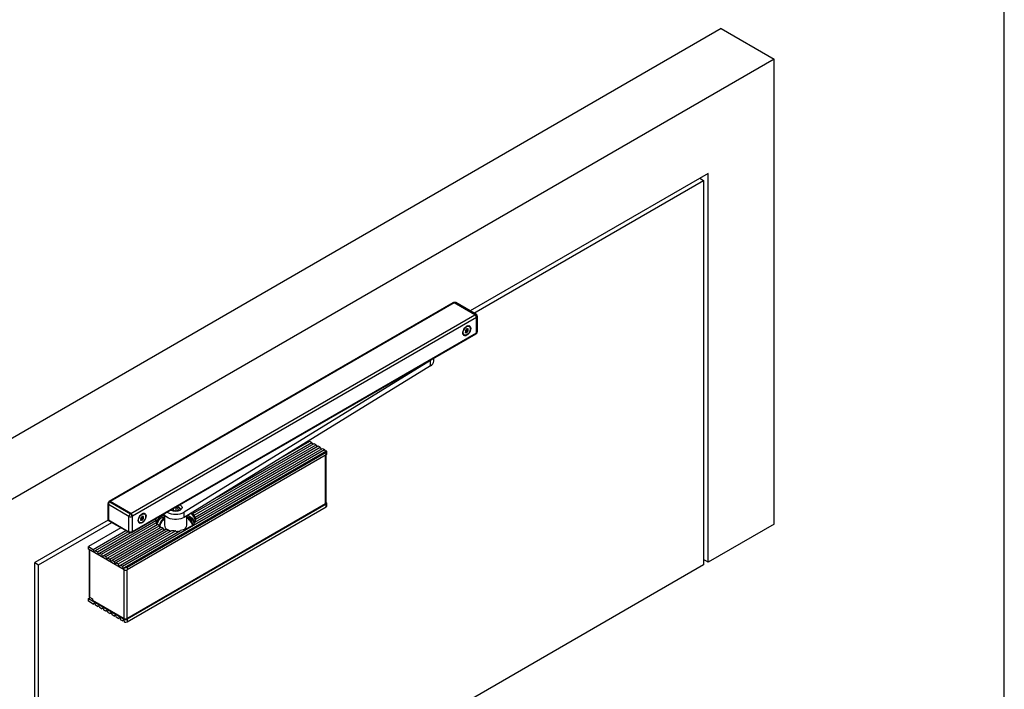
# Model space of a CAD drawing. Units: millimetres. Extents: x 10 to 584, y 10 to 410.
# Drawn here: x 400 to 584, y 135 to 260 of the extents above; entities that cross this region are included whole.
import ezdxf

# ---------------------------------------------------------------- set-up
doc = ezdxf.new("R2010")
doc.units = ezdxf.units.MM
doc.layers.add('FORMAT', color=7, linetype='Continuous')

msp = doc.modelspace()

# ---------------------------------------------------------------- linework, layer by layer
at = {"color": 7, "linetype": 'Continuous'}
for p, q in [((531.1306163567011, 258.1386911745168), (380.7997146764411, 171.3545088877626)), ((531.1306163567011, 258.1386911745168), (541.0301112933128, 252.4238343917579)), ((541.0301112933128, 252.4238343917579), (390.6992096130527, 165.6396521050036)), ((541.0301112933128, 165.7072001694912), (541.0301112933128, 252.4238343917579)), ((528.7264533006668, 231.1132736920882), (484.2963687232985, 205.464331818652)), ((485.0035904385642, 205.0560614127092), (527.8779251632443, 229.8068880131096)), ((527.1707034479787, 230.2151584190524), (527.8779251632443, 229.8068880131096)), ((527.8779251632443, 229.8068880131096), (527.8779251632446, 158.1146047295408)), ((528.7264533006669, 158.6044495966337), (528.7264533006668, 231.1132736920882)), ((481.1220309433937, 206.9924662909627), (416.9025930760313, 169.9193739330935)), ((481.3220146899209, 206.9726630707647), (417.1025768225585, 169.8995707128955)), ((481.1998126893242, 207.0210392478758), (481.1818165073241, 207.0106502731427)), ((485.1828177151995, 204.7438689254887), (481.3220146899209, 206.9726630707647)), ((485.2464573255062, 204.7806059635201), (481.3997964358514, 207.0012360276779)), ((485.4464410720335, 204.800409183718), (481.5997801823786, 207.0210392478758)), ((420.963379847837, 167.6707765676195), (485.1828177151995, 204.7438689254887)), ((485.465660427674, 204.2539709783699), (421.2462225603117, 167.1808786205007)), ((485.465660427674, 201.3960781367697), (485.465660427674, 204.2539709783699)), ((485.5293000379808, 201.4491459910388), (485.5293000379808, 204.2907080164013)), ((485.6464573255062, 201.6124276134034), (485.6464573255062, 204.4539896387658)), ((484.1204292785123, 202.5854476164508), (484.0426475325817, 202.630350062601)), ((421.1633635943642, 164.1398478563128), (485.3828014617267, 201.2129402141821)), ((421.2462225603117, 164.3229857789005), (485.465660427674, 201.3960781367697)), ((483.1127231112302, 201.0194991785729), (483.1905048571608, 200.9745967324227)), ((483.3922221264432, 201.7295396442056), (483.3870274986743, 201.7325384389854)), ((483.5677796032174, 201.4797528442912), (483.4126053633216, 201.5693330262152)), ((483.4966345526018, 201.6172510223158), (483.7101808005201, 201.4939733974305)), ((483.6426172103493, 202.1383304652402), (483.7431545324556, 202.0802915045823)), ((483.6527768061208, 201.8114905012768), (483.8663230540391, 201.6882128763916)), ((483.7051657613114, 201.9537823295531), (483.9187120092298, 201.8305047046679)), ((485.4284460393741, 201.2556197572183), (485.4464410720335, 201.2660080684511)), ((476.8848193902382, 196.2391275818494), (430.9118494494627, 167.9442195065428)), ((476.8848193902382, 195.2592786075865), (430.9118494494628, 166.9643705322799)), ((476.8848193902382, 195.2592786075865), (476.8848193902382, 196.2391275818494)), ((477.4802098066112, 196.1281355628954), (477.4802098066112, 196.6508711580542)), ((432.5230600363956, 167.6729551970334), (455.1449216503938, 180.7322779312942)), ((432.767372339067, 167.3731333068926), (455.5267593122345, 180.511847741102)), ((432.9417687211362, 167.0166216526727), (455.922739109699, 180.2832534697916)), ((437.0835933109757, 170.7628835596265), (454.7489418529294, 180.9608722026045)), ((448.63029273796, 177.8695116343539), (454.3671041910886, 181.1813023927967)), ((454.3671041910886, 181.1813023927967), (454.7489418529294, 180.9608722026045)), ((455.1449216503938, 180.7322779312942), (455.5267593122345, 180.511847741102)), ((455.922739109699, 180.2832534697916), (456.3045767715398, 180.0628232795995)), ((419.3794606579781, 157.8483585569036), (457.082394230845, 179.6137988180971)), ((419.7884684166526, 157.6272851675133), (457.4653460670994, 179.3776836648667)), ((420.2562730666495, 157.6687487723026), (457.393521214567, 179.107625788767)), ((457.393521214567, 178.6177013016355), (420.2562730666495, 157.1788242851712)), ((432.8932997097946, 166.0905921650032), (456.7005565690042, 179.8342290082892)), ((433.0072361507469, 166.6135548149445), (456.3045767715398, 180.0628232795995)), ((456.7005565690042, 179.8342290082892), (457.082394230845, 179.6137988180971)), ((457.393521214567, 178.6177013016355), (457.393521214567, 179.107625788767)), ((457.4141099595975, 169.6683848093539), (457.4141099595975, 178.6305229284081)), ((457.5106785020924, 178.7809829240001), (457.5106785020924, 179.2709074111315)), ((416.6389372122517, 169.5198865338721), (416.6389372122517, 166.6783245085097)), ((420.6027553894319, 167.1359748473498), (416.756094499777, 169.3566049115076)), ((416.756094499777, 169.3566049115076), (416.7560944997771, 166.5150428861451)), ((416.9096641438431, 169.9071264844155), (416.8389534657244, 169.8663060788244)), ((417.1096478903703, 169.8873232642175), (417.0389372122517, 169.8465028586264)), ((417.0389372122517, 169.8465028586264), (420.8855981019065, 167.6258727944686)), ((420.963379847837, 167.6707765676195), (417.1025768225585, 169.8995707128955)), ((420.9563087800252, 167.6666932000597), (417.1096478903703, 169.8873232642175)), ((420.1997045241546, 148.0988824949979), (457.3086684008247, 169.5214313492258)), ((457.393521214567, 169.4071209435643), (420.2562730666495, 147.9682439270999)), ((457.393521214567, 168.9171964564328), (457.393521214567, 169.4071209435643)), ((457.5106785020924, 169.0804780787973), (457.5106785020924, 169.5704025659288)), ((420.2562730666495, 147.4783194399685), (457.393521214567, 168.9171964564328)), ((420.8855981019065, 167.6258727944686), (420.9563087800252, 167.6666932000597)), ((423.521378130825, 167.6023600248477), (423.4435963848945, 167.6472624709979)), ((426.8323661316844, 167.2699940602711), (427.205924218551, 167.457115549257)), ((427.2072398658358, 167.4546746193051), (427.2072398658358, 165.4979207655955)), ((428.8245856652962, 168.5625772174203), (428.7546286741652, 168.3899404556683)), ((428.7546286741652, 168.3899404556683), (429.1757294810067, 168.1619246388343)), ((428.8861390589944, 168.3187307896411), (428.8861390589944, 168.5981112352395)), ((429.4387502506649, 168.8109956353604), (429.1751530403697, 168.7649554553084)), ((429.1757294810067, 168.1619246388343), (429.7283406726773, 168.2584443202633)), ((429.8598510575064, 168.5829798185264), (429.4387502506649, 168.8109956353604)), ((429.4387502506649, 168.2078641371276), (429.4387502506649, 168.8109956353604)), ((429.7283406726773, 168.2584443202633), (429.8598510575064, 168.5829798185264)), ((430.9118494494628, 166.9643705322799), (430.9118494494627, 167.9442195065428)), ((431.4072398658358, 165.4979207655955), (431.4072398658358, 167.2692676557575)), ((416.7115785935499, 166.4484629528677), (403.0028676056987, 158.5345925510491)), ((403.7099743868845, 158.1262557950744), (417.3815346266653, 166.0186795265371)), ((415.1085356996114, 160.3139110546082), (425.628664794826, 166.3870523108292)), ((415.4903733614521, 160.0934808644161), (425.7549464054322, 166.0190927525103)), ((415.8863531589166, 159.8648865931057), (425.9745898357876, 165.688701663274)), ((416.7560944997771, 166.5150428861451), (420.6027553894319, 164.2944128219874)), ((416.8389534657244, 166.3319049635574), (420.6856143553793, 164.1112748993996)), ((420.6027553894319, 164.2944128219874), (420.6027553894319, 167.1359748473498)), ((421.2391514924998, 167.1767952529409), (421.1684408143811, 167.1359748473498)), ((421.1684408143811, 167.1359748473498), (421.1684408143811, 164.2944128219874)), ((421.2391514924998, 164.3352332275785), (421.2391514924998, 167.1767952529409)), ((421.2462225603117, 164.3229857789005), (421.2462225603117, 167.1808786205007)), ((422.5136719635429, 166.0364115869699), (422.5914537094735, 165.9915091408196)), ((422.7931709787559, 166.7464520526025), (422.7879763509871, 166.7494508473823)), ((422.9687284555301, 166.4966652526881), (422.8135542156344, 166.5862454346122)), ((422.8975834049145, 166.6341634307127), (423.1111296528328, 166.5108858058275)), ((423.043566062662, 167.1552428736371), (423.1441033847683, 167.0972039129792)), ((423.0537256584335, 166.8284029096738), (423.2672719063518, 166.7051252847885)), ((423.1061146136241, 166.97069473795), (423.3196608615425, 166.8474171130648)), ((426.8323661316844, 166.9674620018801), (427.2072398658358, 167.1551534000292)), ((431.6028033702585, 167.0639664353189), (431.4232188350582, 166.9424617256322)), ((431.4232188350582, 166.6974994820664), (431.4232188350582, 166.9424617256322)), ((431.71872688941, 166.8974366331917), (431.4232188350582, 166.6974994820664)), ((431.71872688941, 166.8974366331917), (431.71872688941, 167.0031402829327)), ((431.7670960275931, 166.7439456479153), (431.9752678643296, 166.846483076884)), ((431.7670960275931, 166.4989834043496), (431.7670960275931, 166.7439456479153)), ((432.325298651897, 166.5619194215425), (432.325298651897, 166.5502506735161)), ((541.0301112933128, 165.7072001694912), (528.7264533006669, 158.6044495966337)), ((419.1071510145498, 165.022502390038), (413.0296417629229, 161.5140309789876)), ((413.9347384428417, 160.9915297874211), (420.0122476944686, 164.5000011984714)), ((414.3307182403062, 160.7629355161107), (420.4082274919331, 164.2714069271611)), ((414.712555902147, 160.5425053259186), (420.8131588340894, 164.064308434842)), ((416.2681908207574, 159.6444564029136), (426.2546763200263, 165.409531768562)), ((416.6641706182218, 159.4158621316032), (426.6074683153078, 165.1560057097394)), ((417.0460082800626, 159.1954319414111), (427.0048401713948, 164.9445432190028)), ((417.441988077527, 158.9668376701007), (427.4773489864046, 164.7601282091394)), ((417.8238257393677, 158.7464074799086), (427.9967120074147, 164.6190897188959)), ((418.2198055368322, 158.5178132085983), (428.6142752202745, 164.5184128304952)), ((418.6016431986729, 158.2973830184061), (429.3124831143452, 164.480619287839)), ((418.9976229961374, 158.0687887470958), (430.2183791502265, 164.5463933951596)), ((421.0855818484337, 164.1112748993996), (421.1562925265524, 164.1520953049908)), ((421.1684408143811, 164.2944128219874), (421.2391514924998, 164.3352332275785)), ((413.0296417629229, 161.0241064918561), (413.0296417629229, 161.5140309789876)), ((413.0296417629229, 161.5140309789876), (413.9347384428417, 160.9915297874211)), ((419.6905876417002, 157.1788242851712), (413.0296417629229, 161.0241064918561)), ((413.1777393093935, 160.9386115980886), (413.1777393093936, 152.1466737234338)), ((414.3307182403062, 160.7629355161107), (414.712555902147, 160.5425053259186)), ((415.1085356996114, 160.3139110546082), (415.4903733614521, 160.0934808644161)), ((403.0028676056987, 86.02576845559452), (403.0028676056987, 158.5345925510491)), ((403.0028676056987, 158.5344598509853), (403.7099743868845, 158.1262557950744)), ((403.7099743868852, 86.43397251150562), (403.7099743868845, 158.1262557950744)), ((527.8779251632446, 158.1146047295408), (403.7099743868852, 86.43397251150562)), ((415.8863531589166, 159.8648865931057), (416.2681908207574, 159.6444564029136)), ((416.6641706182218, 159.4158621316032), (417.0460082800626, 159.1954319414111)), ((417.441988077527, 158.9668376701007), (417.8238257393677, 158.7464074799086)), ((418.2198055368322, 158.5178132085983), (418.6016431986729, 158.2973830184061)), ((528.7264533006669, 158.6044495966337), (527.8779251632446, 159.0942944637264)), ((418.9976229961374, 158.0687887470958), (419.3794606579781, 157.8483585569036)), ((419.6905876417002, 157.1788242851712), (419.6905876417002, 157.4811219784093)), ((420.2562730666495, 157.6687487723026), (420.2562730666495, 157.1788242851712)), ((413.0296417629229, 151.8135261337849), (413.3549568559005, 152.0013265395168)), ((413.0296417629229, 151.8135261337849), (419.6905876417002, 147.9682439270999)), ((413.0296417629229, 151.3236016466534), (413.0296417629229, 151.8135261337849)), ((413.9347384428417, 150.8011004550869), (413.0296417629229, 151.3236016466534)), ((413.23046008878, 152.0731969933698), (413.810287649353, 151.7384696675225)), ((413.810287649353, 151.7384696675225), (413.810287649353, 151.4935074239567)), ((413.810287649353, 151.4935074239567), (419.6905876417003, 148.0988824949979)), ((413.9347384428417, 150.8011004550869), (414.1327605205007, 150.9154161672411)), ((414.712555902147, 150.3520759935844), (414.3307182403062, 150.5725061837765)), ((414.712555902147, 150.3520759935844), (414.9105779798059, 150.4663917057385)), ((415.4903733614522, 149.9030515320819), (415.1085356996114, 150.1234817222741)), ((415.4903733614522, 149.9030515320819), (415.688395439111, 150.0173672442361)), ((416.2681908207574, 149.4540270705794), (415.8863531589166, 149.6744572607716)), ((416.2681908207574, 149.4540270705794), (416.4662128984163, 149.5683427827336)), ((417.0460082800626, 149.0050026090769), (416.6641706182218, 149.2254327992691)), ((417.0460082800626, 149.0050026090769), (417.2440303577215, 149.1193183212311)), ((417.8238257393677, 148.5559781475744), (417.441988077527, 148.7764083377666)), ((417.8238257393677, 148.5559781475744), (418.0218478170267, 148.6702938597286)), ((418.6016431986729, 148.106953686072), (418.2198055368323, 148.3273838762641)), ((418.6016431986729, 148.106953686072), (418.7996652763319, 148.2212693982261)), ((419.3794606579781, 147.6579292245695), (418.9976229961374, 147.8783594147616)), ((419.3794606579781, 147.6579292245695), (419.5774827356371, 147.7722449367236)), ((419.6905876417002, 147.6659462338617), (419.6905876417002, 147.9682439270999)), ((419.9373429929977, 148.0380612039784), (419.9734303541748, 148.0172284138093)), ((419.9734303541748, 148.0172284138093), (420.0165944663974, 148.0421465253984)), ((419.9734303541748, 148.0386548024957), (419.9734303541748, 148.0172284138093)), ((420.2562730666495, 147.9682439270999), (420.2562730666495, 147.4783194399685))]:
    msp.add_line(p, q, dxfattribs=at)
at = {"color": 1, "linetype": 'Continuous'}
for p, q in [((481.3997964358514, 207.0012360276779), (481.3361579748854, 206.9644983261462)), ((485.1828188645379, 204.743868261987), (485.2464573255062, 204.7806059635201)), ((485.5293000379808, 204.2907080164013), (485.4656604276717, 204.2539696513679)), ((483.374675760506, 201.4851365382106), (483.4446110816339, 201.4447637366827)), ((483.3878193271144, 201.7320121301602), (483.3898973489503, 201.7308125136889)), ((483.6685928494043, 202.1532502957141), (483.7101808005201, 202.1292420825641)), ((483.8313730915316, 202.089194533973), (483.9210367867227, 202.037432784519)), ((485.465660427674, 201.4124076260068), (485.5293000379808, 201.4491459910388)), ((457.3086684008247, 169.5214313492258), (457.3086684008247, 178.5687168149262)), ((422.7756246128187, 166.5020489466075), (422.8455599339466, 166.4616761450796)), ((422.7887681794272, 166.7489245385571), (422.7908462012629, 166.7477249220858)), ((423.069541701717, 167.170162704111), (423.1111296528328, 167.146154490961)), ((423.2323219438443, 167.1061069423699), (423.3219856390355, 167.0543451929159)), ((413.23046008878, 160.9081765399773), (413.23046008878, 152.0731969933698)), ((419.6905876417003, 148.0988824949979), (419.6905876417002, 157.1788242851712)), ((420.1997045241546, 157.1516884504718), (420.1997045241546, 148.0988824949979))]:
    msp.add_line(p, q, dxfattribs=at)
at = {"color": 7, "linetype": 'Continuous', "flags": 128}
for points in [[(483.6554670678365, 200.9308197300756), (483.4651338578686, 200.8498785783642), (483.2877715416195, 200.8323251755902), (483.1354670678365, 200.8793557571443), (483.0185997347128, 200.9877652666152), (482.9451338578686, 201.1501657750877), (482.9200760154025, 201.3554899562889), (482.9451338578686, 201.5897453065843), (483.0185997347128, 201.8369677109764), (483.1354670678365, 202.0803093711603), (483.2877715416195, 202.3031869551355), (483.4651338578686, 202.4904117238767), (483.6554670678365, 202.6292246187979), (483.8458002778044, 202.7101657705093), (484.0231625940535, 202.7277191732833), (484.1754670678365, 202.6806885917292), (484.2923344009601, 202.5722790822583), (484.3658002778044, 202.4098785737858), (484.3908581202705, 202.2045543925846), (484.3658002778044, 201.9702990422892), (484.2923344009601, 201.7230766378971), (484.1754670678365, 201.4797349777132), (484.0231625940535, 201.256857393738), (483.8458002778044, 201.0696326249968), (483.6554670678365, 200.9308197300756)], [(483.6554670678365, 202.5394051294905), (483.8407370191604, 202.6155988504114), (484.0109975008709, 202.6240991184107), (484.1524550213179, 202.5642172923281), (484.2536495334749, 202.4408046415819), (484.3063828597941, 202.2638593251723), (484.3063828597941, 202.0477164003003), (484.2536495334749, 201.8098864812878), (484.1524550213179, 201.569637133744), (484.0109975008709, 201.3464319309892), (483.8407370191604, 201.158353631098), (483.6554670678365, 201.020639219383), (483.4701971165126, 200.944445498462), (483.299936634802, 200.9359452304628), (483.158479114355, 200.9958270565454), (483.057284602198, 201.1192397072916), (483.0045512758789, 201.2961850237012), (483.0045512758789, 201.5123279485732), (483.057284602198, 201.7501578675857), (483.1584791143551, 201.9904072151294), (483.299936634802, 202.2136124178843), (483.4701971165126, 202.4016907177754), (483.6554670678365, 202.5394051294905)], [(483.4446110816339, 201.8718314724819), (483.426052834392, 201.8637259239621), (483.4077789909929, 201.8486192942434), (483.3918068109147, 201.8281792123685), (483.3798994717734, 201.8046620700549), (483.3733714311909, 201.7806639373893), (483.3729433231056, 201.7588339812445), (483.3786624066011, 201.7415820223119), (483.3898973489503, 201.7308125136889)], [(483.3898973489503, 201.5226115643545), (483.3786624066011, 201.4988704674032), (483.3729433231056, 201.4750153952179), (483.3733714311909, 201.4536797221473), (483.3798994717734, 201.4372187047063), (483.3918068109147, 201.4274494835324), (483.4077789909929, 201.4254504882464), (483.426052834392, 201.4314423890212), (483.4446110816339, 201.4447637366827)], [(483.3898973489503, 201.7308125136889), (483.4063083385767, 201.7182449351518), (483.4185363924674, 201.6998959811781), (483.4260798329274, 201.6765184502931), (483.428629176873, 201.6490714473481), (483.4260798329274, 201.6186810345358), (483.4185363924674, 201.5865940326821), (483.4063083385767, 201.5541268682007), (483.3898973489503, 201.5226115643545)], [(483.4446110816339, 201.4447637366827), (483.4693467618736, 201.4644344989761), (483.4945158009984, 201.4784889626785), (483.5190855943397, 201.4863505183787), (483.5420481223547, 201.4876966317486), (483.5624613064242, 201.4824720760894), (483.5794876593056, 201.4708911981043), (483.5924286445397, 201.4534291239439), (483.6007533351529, 201.4308022663094)], [(483.7101808005201, 202.1292420825641), (483.7028574956274, 202.1448776309957), (483.6903027357238, 202.1536260734623), (483.6739024475603, 202.154521664658), (483.6554670678365, 202.1474655397853), (483.6370316881127, 202.1332366282936), (483.6206313999492, 202.1134056674349), (483.6080766400456, 202.0901618077274), (483.6007533351529, 202.066070951443)], [(483.6007533351529, 201.4308022663094), (483.6080766400456, 201.4151667178778), (483.6206313999492, 201.4064182754112), (483.6370316881128, 201.4055226842155), (483.6554670678365, 201.4125788090882), (483.6739024475603, 201.4268077205799), (483.6903027357239, 201.4466386814385), (483.7028574956274, 201.4698825411461), (483.7101808005201, 201.4939733974305)], [(483.6527768061208, 201.8114905012768), (483.6713350533627, 201.8195960497966), (483.6896088967617, 201.8347026795153), (483.7055810768399, 201.8551427613902), (483.7174884159813, 201.8786599037039), (483.7240164565637, 201.9026580363694), (483.724444564649, 201.9244879925142), (483.7187254811536, 201.9417399514468), (483.7103603890803, 201.9507835347733)], [(483.7051657613114, 201.9537823295531), (483.6910795491779, 201.9650770386069), (483.6788514952872, 201.9834259925806), (483.6713080548273, 202.0068035234657), (483.6687587108816, 202.0342505264106), (483.6713080548273, 202.0646409392229), (483.6788514952872, 202.0967279410767), (483.684782524433, 202.1139889475435)], [(483.8663230540391, 202.1152806121908), (483.8415873737994, 202.0956098498974), (483.8164183346746, 202.081555386195), (483.7918485413333, 202.0736938304948), (483.7688860133183, 202.0723477171248), (483.7484728292488, 202.0775722727841), (483.7314464763674, 202.0891531507692), (483.7185054911333, 202.1066152249295), (483.7101808005201, 202.1292420825641)], [(483.9210367867227, 202.037432784519), (483.9322717290719, 202.0611738814703), (483.9379908125674, 202.0850289536556), (483.937562704482, 202.1063646267262), (483.9310346638996, 202.1228256441672), (483.9191273247583, 202.1325948653411), (483.90315514468, 202.1345938606271), (483.884881301281, 202.1286019598522), (483.8663230540391, 202.1152806121908)], [(483.8663230540391, 201.6882128763916), (483.884881301281, 201.6963184249113), (483.90315514468, 201.7114250546301), (483.9191273247583, 201.7318651365049), (483.9310346638996, 201.7553822788186), (483.937562704482, 201.7793804114842), (483.9379908125674, 201.8012103676289), (483.9322717290719, 201.8184623265616), (483.9210367867227, 201.8292318351846)], [(483.9210367867227, 201.8292318351846), (483.9046257970962, 201.8417994137216), (483.8923977432055, 201.8601483676954), (483.8848543027456, 201.8835258985804), (483.8823049588, 201.9109729015254), (483.8848543027456, 201.9413633143377), (483.8923977432055, 201.9734503161914), (483.9046257970962, 202.0059174806728), (483.9210367867227, 202.037432784519)], [(477.2030193613012, 196.4908525200692), (477.134053284393, 196.4241326323501), (476.8848193902382, 196.2391275818494)], [(454.0389932754536, 181.1983956440752), (454.0933468383359, 181.1281112524367), (454.1690821134297, 181.0669866806425)], [(457.393521214567, 179.107625788767), (457.4345632899373, 179.1354000869213), (457.4675098884148, 179.1665613808627), (457.491537512149, 179.2003307962985), (457.506045592419, 179.2358642691274), (457.5106715008058, 179.2722736427612), (457.505299613063, 179.3086488675341), (457.4900641991371, 179.3440807473285), (457.4653460670994, 179.3776836648667)], [(430.131053238321, 169.3167848935658), (430.1815226826621, 169.2875878429569), (430.3584703315817, 169.1471632442155), (430.4693653041833, 168.985746744253), (430.5072396614951, 168.8134807354103), (430.4697136183552, 168.641189324573), (430.3591450740651, 168.4796982147277), (430.1824814569051, 168.3391544862286)], [(457.393521214567, 169.4071209435643), (457.4432663470134, 169.4421130184397), (457.4802303150969, 169.4820351886796), (457.5029926142537, 169.5253532676701), (457.5106785020924, 169.5704025659288), (457.5029926142537, 169.6154518641875), (457.4802303150969, 169.658769943178), (457.4432663470134, 169.6986921134179), (457.4141099595976, 169.7208625615207)], [(423.0564159201492, 165.9477321384725), (422.8660827101813, 165.8667909867611), (422.6887203939322, 165.8492375839871), (422.5364159201492, 165.8962681655412), (422.4195485870256, 166.0046776750121), (422.3460827101813, 166.1670781834846), (422.3210248677152, 166.3724023646859), (422.3460827101813, 166.6066577149812), (422.4195485870256, 166.8538801193733), (422.5364159201492, 167.0972217795571), (422.6887203939322, 167.3200993635324), (422.8660827101813, 167.5073241322737), (423.0564159201492, 167.6461370271949), (423.2467491301171, 167.7270781789062), (423.4241114463662, 167.7446315816802), (423.5764159201492, 167.6976010001261), (423.6932832532728, 167.5891914906552), (423.7667491301171, 167.4267909821827), (423.7918069725832, 167.2214668009815), (423.7667491301171, 166.9872114506861), (423.6932832532728, 166.739989046294), (423.5764159201491, 166.4966473861102), (423.4241114463662, 166.2737698021349), (423.2467491301171, 166.0865450333937), (423.0564159201492, 165.9477321384725)], [(423.0564159201492, 167.5563175378874), (423.2416858714731, 167.6325112588083), (423.4119463531837, 167.6410115268076), (423.5534038736306, 167.5811297007251), (423.6545983857877, 167.4577170499788), (423.7073317121068, 167.2807717335692), (423.7073317121068, 167.0646288086973), (423.6545983857877, 166.8267988896847), (423.5534038736306, 166.586549542141), (423.4119463531837, 166.3633443393861), (423.2416858714731, 166.175266039495), (423.0564159201492, 166.0375516277799), (422.8711459688253, 165.961357906859), (422.7008854871148, 165.9528576388597), (422.5594279666678, 166.0127394649423), (422.4582334545107, 166.1361521156885), (422.4055001281916, 166.3130974320981), (422.4055001281916, 166.5292403569701), (422.4582334545107, 166.7670702759826), (422.5594279666678, 167.0073196235264), (422.7008854871148, 167.2305248262812), (422.8711459688253, 167.4186031261723), (423.0564159201492, 167.5563175378874)], [(425.8214272579043, 165.6595392198072), (425.8161574647014, 165.6971385461024), (425.8161574647014, 165.9854211830604), (425.8872258349382, 166.2707695184433), (426.0279158283382, 166.5473746830195), (426.2353634023519, 166.8096057933017), (426.5053455226021, 167.0521245800964), (426.8323661316844, 167.2699940602711)], [(430.9118494494628, 166.9643705322799), (430.6079725004548, 166.8089533633132), (430.2598006616316, 166.6884166211673), (429.8791905073783, 166.6068650400281), (429.4791032600065, 166.5670757611809), (429.0731634108737, 166.570403760795), (428.6751947546709, 166.6167357078348), (428.2987496366741, 166.7044938234131), (427.9566474438809, 166.8306896101581), (427.6605380561601, 166.9910256219074), (427.4205051235668, 167.1800418080826), (427.2447226797325, 167.3913014491636), (427.146646508471, 167.593923560558)], [(431.5820213552515, 167.3768401311197), (431.7821135999902, 167.2699940602711), (432.1091342090725, 167.0521245800964), (432.3791163293227, 166.8096057933016), (432.5865639033365, 166.5473746830195), (432.7272538967363, 166.2707695184433), (432.7983222669732, 165.9854211830603), (432.8046201062888, 165.9194409832445)], [(432.2394332836206, 167.7814563676773), (432.2411770245047, 167.7759787237063), (432.2832009092018, 167.6928776843773), (432.3340228572932, 167.6225940810131), (432.3877207396599, 167.5723557818334), (432.4384723394006, 167.5480455021501), (432.4806828825435, 167.5537806841403), (432.5095361981446, 167.5899493526663), (432.5223752445199, 167.6513517313255), (432.5230600363956, 167.6729551970334)], [(432.767372339067, 167.3731333068926), (432.7726447970953, 167.294578395107), (432.7873000040669, 167.2091091120542), (432.8092700416975, 167.1230063858182), (432.8368425470652, 167.0405516043237), (432.8674779270468, 166.9695061186597), (432.8974977122103, 166.9213981961392), (432.9220566987686, 166.9105290480616), (432.9349290074985, 166.9345634162458), (432.9412899931817, 166.9900489622385), (432.9417687211362, 167.0166216526727)], [(422.8455599339466, 166.8887438808788), (422.8270016867046, 166.880638332359), (422.8087278433057, 166.8655317026403), (422.7927556632274, 166.8450916207654), (422.7808483240862, 166.8215744784518), (422.7743202835036, 166.7975763457862), (422.7738921754183, 166.7757463896415), (422.7796112589138, 166.7584944307088), (422.7908462012629, 166.7477249220858)], [(422.7908462012629, 166.5395239727514), (422.7796112589138, 166.5157828758001), (422.7738921754183, 166.4919278036148), (422.7743202835036, 166.4705921305442), (422.7808483240861, 166.4541311131032), (422.7927556632274, 166.4443618919293), (422.8087278433057, 166.4423628966433), (422.8270016867046, 166.4483547974181), (422.8455599339466, 166.4616761450796)], [(422.7908462012629, 166.7477249220858), (422.8072571908895, 166.7351573435487), (422.8194852447802, 166.716808389575), (422.8270286852401, 166.69343085869), (422.8295780291858, 166.6659838557451), (422.8270286852401, 166.6355934429327), (422.8194852447802, 166.603506441079), (422.8072571908895, 166.5710392765976), (422.7908462012629, 166.5395239727514)], [(422.8455599339466, 166.4616761450796), (422.8702956141863, 166.481346907373), (422.8954646533111, 166.4954013710754), (422.9200344466524, 166.5032629267756), (422.9429969746675, 166.5046090401455), (422.9634101587369, 166.4993844844863), (422.9804365116183, 166.4878036065012), (422.9933774968524, 166.4703415323409), (423.0017021874656, 166.4477146747063)], [(423.1111296528328, 167.146154490961), (423.1038063479401, 167.1617900393926), (423.0912515880366, 167.1705384818592), (423.074851299873, 167.1714340730549), (423.0564159201492, 167.1643779481822), (423.0379805404254, 167.1501490366906), (423.0215802522619, 167.1303180758318), (423.0090254923583, 167.1070742161243), (423.0017021874656, 167.0829833598398)], [(423.0017021874656, 166.4477146747063), (423.0090254923583, 166.4320791262747), (423.0215802522619, 166.4233306838081), (423.0379805404254, 166.4224350926124), (423.0564159201492, 166.4294912174851), (423.074851299873, 166.4437201289768), (423.0912515880366, 166.4635510898355), (423.1038063479401, 166.486794949543), (423.1111296528328, 166.5108858058275)], [(423.0537256584335, 166.8284029096738), (423.0722839056754, 166.8365084581935), (423.0905577490744, 166.8516150879123), (423.1065299291527, 166.8720551697871), (423.118437268294, 166.8955723121008), (423.1249653088764, 166.9195704447663), (423.1253934169617, 166.9414004009111), (423.1196743334663, 166.9586523598437), (423.111309241393, 166.9676959431702)], [(423.1061146136241, 166.97069473795), (423.0920284014906, 166.9819894470038), (423.0798003475999, 167.0003384009775), (423.0722569071399, 167.0237159318626), (423.0697075631944, 167.0511629348075), (423.0722569071399, 167.0815533476198), (423.0798003475999, 167.1136403494736), (423.0857313767457, 167.1309013559404)], [(423.2672719063518, 167.1321930205877), (423.2425362261121, 167.1125222582943), (423.2173671869873, 167.0984677945919), (423.192797393646, 167.0906062388918), (423.1698348656309, 167.0892601255217), (423.1494216815615, 167.094484681181), (423.1323953286802, 167.1060655591661), (423.1194543434461, 167.1235276333264), (423.1111296528328, 167.146154490961)], [(423.3219856390355, 167.0543451929159), (423.3332205813847, 167.0780862898672), (423.3389396648801, 167.1019413620525), (423.3385115567948, 167.1232770351231), (423.3319835162123, 167.1397380525641), (423.320076177071, 167.149507273738), (423.3041039969927, 167.151506269024), (423.2858301535937, 167.1455143682491), (423.2672719063518, 167.1321930205877)], [(423.2672719063518, 166.7051252847885), (423.2858301535937, 166.7132308333083), (423.3041039969927, 166.728337463027), (423.320076177071, 166.7487775449019), (423.3319835162123, 166.7722946872155), (423.3385115567947, 166.7962928198811), (423.3389396648801, 166.8181227760258), (423.3332205813847, 166.8353747349585), (423.3219856390355, 166.8461442435815)], [(423.3219856390355, 166.8461442435815), (423.3055746494089, 166.8587118221186), (423.2933465955182, 166.8770607760923), (423.2858031550583, 166.9004383069773), (423.2832538111127, 166.9278853099223), (423.2858031550583, 166.9582757227346), (423.2933465955182, 166.9903627245884), (423.305574649409, 167.0228298890698), (423.3219856390355, 167.0543451929159)], [(425.6102729780433, 166.3764349409976), (425.6213194828978, 166.4761269286311), (425.6967335649056, 166.7569066346439)], [(427.2072398658358, 166.8242405198176), (427.1618409367662, 166.7964786666649), (426.8694999205011, 166.5831618988674), (426.6369420101611, 166.3465994204588), (426.4696096302702, 166.0923273726612), (426.3714187682342, 165.8262963439826), (426.3446673306468, 165.554732111876), (426.3899813666488, 165.2839899443022), (426.4739643943346, 165.0789355366464)], [(432.8932997097946, 166.0905921650032), (432.7392224435466, 165.8184418865135), (432.5234784707283, 165.5606327799854), (432.249944332075, 165.3217972228169), (431.9235349562275, 165.1062266710075), (431.5501153470855, 164.9177945492212), (431.1363951999763, 164.7598866521408), (430.6898083401993, 164.6353403076763), (430.2183791502265, 164.5463933951596)], [(431.4072398658358, 167.1551534000305), (431.7821135999902, 166.9674620018801), (432.1091342090725, 166.7495925217054), (432.3791163293227, 166.5070737349106), (432.5865639033365, 166.2448426246285), (432.7272538967363, 165.9682374600523), (432.7640888330336, 165.855044169308)], [(432.3369728428521, 166.550355880266), (432.3026124202768, 166.5513018270744), (432.2313047127553, 166.5666233271471), (432.1773329246267, 166.5975835689171), (432.1503406598383, 166.638650619497), (432.1551508586757, 166.6824866754749), (432.1687396722245, 166.7022108399294)], [(428.4115917886493, 164.4014061759746), (428.1764904775306, 164.4763652084628), (427.9460810413601, 164.5747572700411)], [(429.744601843761, 164.2728875778721), (429.6992896344446, 164.2646672631175), (429.5224619965052, 164.2843602216935), (429.4143274236571, 164.3294376338135), (429.35081381085, 164.3829401064812), (429.3195535813351, 164.4376674224827), (429.3124831143452, 164.480619287839)], [(429.833717275858, 164.3243328217789), (429.6637628835849, 164.3032153252317), (429.4696307659486, 164.289246657834)], [(413.9347384428417, 160.9915297874211), (413.9498095264913, 160.8953359766659), (413.992728341574, 160.7963860988018), (414.0569608875535, 160.7097443757507), (414.132728341574, 160.6486012244379), (414.2084957955944, 160.6222651353867), (414.272728341574, 160.6347455394179), (414.3156471566567, 160.684142408153), (414.3307182403062, 160.7629355161107)], [(414.712555902147, 160.5425053259186), (414.7276269857965, 160.4463115151634), (414.7705458008791, 160.3473616372994), (414.8347783468587, 160.2607199142482), (414.9105458008792, 160.1995767629354), (414.9863132548996, 160.1732406738842), (415.0505458008792, 160.1857210779154), (415.0934646159619, 160.2351179466505), (415.1085356996114, 160.3139110546082)], [(415.4903733614521, 160.0934808644161), (415.5054444451017, 159.997287053661), (415.5483632601844, 159.8983371757969), (415.6125958061639, 159.8116954527457), (415.6883632601844, 159.7505523014329), (415.7641307142048, 159.7242162123817), (415.8283632601843, 159.7366966164129), (415.8712820752671, 159.786093485148), (415.8863531589166, 159.8648865931057)], [(416.2681908207574, 159.6444564029136), (416.2832619044069, 159.5482625921585), (416.3261807194896, 159.4493127142944), (416.3904132654691, 159.3626709912432), (416.4661807194896, 159.3015278399304), (416.54194817351, 159.2751917508792), (416.6061807194895, 159.2876721549104), (416.6490995345723, 159.3370690236455), (416.6641706182218, 159.4158621316032)], [(417.0460082800626, 159.1954319414111), (417.0610793637121, 159.099238130656), (417.1039981787947, 159.0002882527919), (417.1682307247743, 158.9136465297407), (417.2439981787948, 158.8525033784279), (417.3197656328152, 158.8261672893767), (417.3839981787948, 158.8386476934079), (417.4269169938775, 158.888044562143), (417.441988077527, 158.9668376701007)], [(417.8238257393677, 158.7464074799086), (417.8388968230173, 158.6502136691535), (417.8818156381, 158.5512637912894), (417.9460481840795, 158.4646220682382), (418.0218156381, 158.4034789169254), (418.0975830921204, 158.3771428278742), (418.1618156380999, 158.3896232319055), (418.2047344531827, 158.4390201006405), (418.2198055368322, 158.5178132085983)], [(418.6016431986729, 158.2973830184061), (418.6167142823224, 158.201189207651), (418.6596330974052, 158.1022393297869), (418.7238656433847, 158.0155976067358), (418.7996330974051, 157.9544544554229), (418.8754005514256, 157.9281183663717), (418.9396330974052, 157.940598770403), (418.9825519124878, 157.989995639138), (418.9976229961374, 158.0687887470958)], [(413.1777393093936, 152.1466737234338), (413.1911864588247, 152.1072650181831), (413.23046008878, 152.0731969933698)], [(413.9347384428417, 150.8011004550869), (413.9498095264913, 150.8798935630446), (413.992728341574, 150.9292904317797), (414.0569608875535, 150.941770835811), (414.132728341574, 150.9154347467597), (414.2084957955944, 150.8542915954469), (414.272728341574, 150.7676498723957), (414.3156471566567, 150.6686999945316), (414.3307182403062, 150.5725061837765)], [(414.712555902147, 150.3520759935844), (414.7276269857965, 150.4308691015421), (414.7705458008792, 150.4802659702772), (414.8347783468587, 150.4927463743084), (414.9105458008792, 150.4664102852572), (414.9863132548996, 150.4052671339444), (415.0505458008792, 150.3186254108932), (415.0934646159619, 150.2196755330291), (415.1085356996114, 150.1234817222741)], [(415.4903733614522, 149.9030515320819), (415.5054444451017, 149.9818446400396), (415.5483632601844, 150.0312415087747), (415.6125958061639, 150.0437219128059), (415.6883632601844, 150.0173858237547), (415.7641307142048, 149.9562426724419), (415.8283632601843, 149.8696009493908), (415.8712820752671, 149.7706510715267), (415.8863531589166, 149.6744572607716)], [(416.2681908207574, 149.4540270705794), (416.2832619044069, 149.5328201785372), (416.3261807194896, 149.5822170472722), (416.3904132654691, 149.5946974513035), (416.4661807194896, 149.5683613622523), (416.54194817351, 149.5072182109394), (416.6061807194895, 149.4205764878883), (416.6490995345723, 149.3216266100242), (416.6641706182218, 149.2254327992691)], [(417.0460082800626, 149.0050026090769), (417.0610793637121, 149.0837957170346), (417.1039981787948, 149.1331925857697), (417.1682307247743, 149.145672989801), (417.2439981787948, 149.1193369007497), (417.3197656328152, 149.0581937494369), (417.3839981787948, 148.9715520263858), (417.4269169938775, 148.8726021485217), (417.441988077527, 148.7764083377666)], [(417.8238257393677, 148.5559781475744), (417.8388968230173, 148.6347712555321), (417.8818156381, 148.6841681242672), (417.9460481840795, 148.6966485282985), (418.0218156381, 148.6703124392473), (418.0975830921205, 148.6091692879344), (418.1618156380999, 148.5225275648833), (418.2047344531827, 148.4235776870192), (418.2198055368323, 148.3273838762641)], [(418.6016431986729, 148.106953686072), (418.6167142823225, 148.1857467940297), (418.6596330974052, 148.2351436627648), (418.7238656433847, 148.247624066796), (418.7996330974052, 148.2212879777448), (418.8754005514256, 148.1601448264319), (418.9396330974052, 148.0735031033808), (418.9825519124879, 147.9745532255167), (418.9976229961374, 147.8783594147616)], [(419.3794606579781, 147.6579292245695), (419.3867598956485, 147.715222961673), (419.4081194107928, 147.7598647143031), (419.4419642929882, 147.7885628926913), (419.4857990428113, 147.799201481565), (419.5363915735826, 147.7909960612224), (419.5900115242199, 147.7645516454914), (419.6427053115752, 147.7218180719821), (419.6905876417002, 147.6659462338617)]]:
    msp.add_lwpolyline(points, dxfattribs=at)
at = {"color": 1, "linetype": 'Continuous', "flags": 128}
for points in [[(428.508259498452, 168.3799660082901), (428.5423166794819, 168.315898707938), (428.5889060495639, 168.2581601601246)], [(429.8682195585655, 168.8317253844448), (429.6670091131246, 168.9118417038766), (429.4917130956965, 168.9477016853856)], [(430.0255736821259, 168.2581601601436), (430.0689273656726, 168.3111393201325), (430.1246041275893, 168.4485359652248), (430.1076544879052, 168.5893023394155), (430.0195844964886, 168.7209307326146), (429.8682195585655, 168.8317253844448)]]:
    msp.add_lwpolyline(points, dxfattribs=at)
at = {"color": 7, "linetype": 'Continuous'}
for centre, radius, start, end in [((481.2048466679807, 206.8091105391172), 0.2011908943608418, 54.38242252482896, 114.3071190461069), ((481.3997964358514, 206.6746197029236), 0.3999999999999831, 60.00268826634882, 119.9973117336441), ((484.851573987127, 204.2260266374657), 0.6147219230288788, 2.605478485652133, 57.3945216599595), ((484.9152135974341, 204.2627636754972), 0.6147219230285317, 2.605478485640347, 57.3945216599895), ((485.2464573255062, 204.4539896387658), 0.4000000000000341, 4.071109992272954e-12, 60.00268826634177), ((483.8523125707626, 202.2276570912305), 0.4454088311674313, 64.70199261288458, 122.1375248852877), ((483.3702188519709, 201.3876837651443), 0.4492927178225781, 178.1388651303608, 235.0323708770915), ((483.3529613041312, 202.1053838496658), 0.2508912007316491, 291.4258554865861, 350.9850013168628), ((483.3700152642356, 201.6423517087163), 0.1290832624476658, 311.0406954421107, 348.7872022538322), ((483.7444265836236, 201.577938124093), 0.2508912007316727, 111.4258554866069, 170.9850013168788), ((483.9579728315421, 201.4546604992076), 0.2508912007318059, 111.425855486641, 170.9850013168637), ((485.2753862052296, 201.3718525253676), 0.1918102186398946, 304.0563508451124, 7.25582954822087), ((485.2464573255062, 201.6124276134034), 0.4000000000000341, 299.997311733659, 2.035554996136477e-12), ((476.4223616441362, 196.2146073107564), 1.061376510965796, 295.8308039422132, 355.3268575989289), ((455.1788113253177, 180.9804362955046), 0.4303144397093842, 182.6058304799612, 237.3887929873303), ((455.956628784623, 180.5314118340022), 0.4303144397096191, 182.6058304799825, 237.3887929873151), ((456.7344462439282, 180.0823873724997), 0.43031443970951, 182.6058304799797, 237.3887929873258), ((457.5057948942949, 179.6296285470852), 0.4236964740586247, 182.1411266080403, 237.8534968592519), ((457.3104956770962, 178.8009454747598), 0.2011757113976313, 294.3746582935652, 354.3052007487771), ((417.0389372122517, 169.5198865338721), 0.3999999999999831, 119.9973117336512, 180), ((417.370180940324, 169.3286605706033), 0.614721923028822, 122.6054783400257, 177.3945215143476), ((416.9913007999128, 169.7642449024364), 0.1752011078512315, 50.57014310118776, 140.0715177909419), ((416.9924798684302, 169.7237707325703), 0.2011908943605075, 54.38242252478084, 114.3071190461321), ((457.233945417101, 169.6863511050375), 0.1810581402577021, 294.3746582935918, 354.3052007488222), ((421.2168418299787, 167.1080305064456), 0.6147219230286585, 122.6054783400151, 177.3945215143522), ((420.5543543738344, 167.1080305064458), 0.6147219230284775, 2.605478485635295, 57.39452165998665), ((420.6250650519528, 167.1488509120367), 0.6147219230287677, 2.605478485652615, 57.39452165997879), ((420.6321361197645, 167.1529342795964), 0.614721923028962, 2.605478485659832, 57.39452165996522), ((423.2532614582061, 167.2445696610944), 0.4454086701732231, 64.70198782278835, 122.1374774875239), ((429.3058115280187, 170.8692764072436), 3.336962043154528, 241.7708368624608, 298.7695205995809), ((429.3070978708395, 169.9128074316824), 1.800744294864851, 241.0224439803503, 299.0860879112786), ((429.5226052607466, 168.1581401335257), 0.8140095213368098, 19.31204719833585, 89.20310994511624), ((431.2045863758528, 166.1173713802483), 1.810897093825795, 5.469078900939992, 60.49616773411992), ((431.1313378563063, 166.2894481961807), 1.962391971029436, 33.51990379963043, 44.83039464755012), ((457.3078555641328, 169.1023349546445), 0.2039972234722801, 294.8305074792576, 353.8493515630983), ((417.0389372122517, 166.6783245085097), 0.4000000000000077, 179.9999999999919, 240.0026882663516), ((420.8855981019065, 167.681859281332), 0.6148087631646936, 242.6096722366036, 297.3903277634028), ((422.7711675762504, 166.4045960596717), 0.4492925511315488, 178.1389145163023, 235.0323759347081), ((422.7539101564441, 167.1222962580625), 0.2508912007314016, 291.4258554865664, 350.9850013168951), ((422.7709641165494, 166.6592641171126), 0.1290832624465212, 311.0406954419587, 348.7872022540286), ((423.1453754359363, 166.5948505324897), 0.2508912007317644, 111.4258554866168, 170.9850013168488), ((423.3589216838547, 166.4715729076045), 0.2508912007318073, 111.4258554866289, 170.9850013168508), ((432.8439951164995, 166.1933266007879), 7.239259956134359, 175.8703846971428, 178.4501256576516), ((426.9841349159006, 166.6465925428765), 1.380094337781693, 190.8395765504905, 207.0442766922847), ((426.4670208000965, 165.9872960163765), 0.7127839616357853, 177.4432315346466, 210.9942592483877), ((427.650134597775, 165.2753059223629), 1.879398164726992, 115.7930902906429, 167.2522017718624), ((427.7120336858699, 167.151762017864), 2.271399729981803, 220.0999378670817, 230.0878710390843), ((427.947653762435, 165.1240255853175), 1.632780797519713, 116.9664080245831, 167.8608241147646), ((428.2134601003756, 165.5795207738779), 1.009523512231893, 184.6362884304293, 243.6425775067535), ((430.3617189410823, 165.6061688068574), 1.051109719550981, 297.6321931998808, 354.088940862709), ((430.0723142752561, 163.5747318440292), 3.708239691817217, 60.60694215724256, 63.64141312966854), ((431.061835781982, 165.4861558006284), 1.442021953361856, 2.138554893267409, 60.72004487341774), ((430.9751545449806, 165.1586320775513), 1.556827861753635, 13.63125397239809, 59.42344418317316), ((431.7355617421179, 166.6138554478966), 1.271674444164895, 359.986454866988, 18.46474994888119), ((430.330175410721, 166.5271680900227), 2.678454194499296, 351.710821233518, 1.848250109353234), ((420.8855981019065, 164.8402972559695), 0.6148087631645927, 242.6096722365987, 297.3903277634076), ((420.8855981019065, 164.4576944443519), 0.4000000000000077, 240.0026882663516, 299.99731173365), ((421.0733713611533, 164.2942620909064), 0.1752215377813754, 279.9268836892426, 9.434956113552479), ((421.0488772701727, 164.3110076161232), 0.191810218530105, 304.0563508249585, 7.255829568406691), ((426.6866645417883, 165.3959245242978), 0.4322024766675522, 178.1958305095075, 232.8982019907721), ((428.5413346773678, 168.310956145123), 3.700479881857714, 238.4932638415877, 245.467147438461), ((427.3482148259687, 164.9456870833453), 0.3433765598134724, 180.1908654464126, 250.9950107687005), ((429.1183897266408, 169.7763544433162), 5.277834815865135, 251.8846737873144, 257.7295698570542), ((428.3125974858384, 164.6507839960375), 0.3174715147576144, 185.7295799710438, 266.7372650561443), ((429.3056660467676, 170.8230143204665), 6.342398696259045, 263.7416964115378, 270.0615838415035), ((419.7344044089276, 157.8336574786768), 0.355248065496619, 177.6282760819061, 262.9150205115795), ((419.9734303541748, 157.7247087191537), 0.6148087631650234, 242.6096722366123, 297.3903277633987), ((419.6589567337131, 157.6124765936321), 0.1303555517736617, 296.7514237764741, 6.522962828989797), ((419.9710804743719, 158.2266889318526), 0.6266035719086314, 253.0563189982153, 297.0739673448144), ((419.9451460829275, 148.5901784855817), 0.5533278868480552, 242.6096722365891, 297.3903277634125), ((419.9734303541748, 148.5141283610822), 0.6148087631648216, 242.6096722366025, 297.3903277634085), ((419.3686717723456, 147.3929496196062), 0.4220864583676522, 5.970814269501671, 40.29918250051908), ((419.9710804743719, 148.0362595995187), 0.6266035719088422, 253.0563189982214, 297.0739673448049)]:
    msp.add_arc(centre, radius, start, end, dxfattribs=at)
at = {"color": 1, "linetype": 'Continuous'}
for centre, radius, start, end in [((481.2826284139113, 206.8376834960307), 0.2011908943604558, 54.38242252478928, 114.3071190461388), ((481.5169644577916, 206.8376834960304), 0.2011908943607407, 65.6928809538979, 125.6175774751852), ((485.3636253474464, 204.6170534318728), 0.2011908943606296, 65.69288095387792, 125.6175774752266), ((485.44627450051, 204.4739521895255), 0.2011757113975398, 294.3746582935719, 354.30520074879), ((485.3390258156539, 201.4249203795834), 0.1918102185298974, 304.0563508249401, 7.255829568457377), ((485.4462745005101, 201.632390164163), 0.2011757113974475, 294.3746582935672, 354.3052007488126), ((416.8391200372478, 169.5398490846317), 0.2011757113974129, 185.6947992511826, 245.6253417064311), ((416.9217691903115, 169.682950326979), 0.2011908943606605, 54.38242252480912, 114.3071190461302), ((416.8391200372476, 166.6982870592692), 0.2011757113972413, 185.6947992511552, 245.6253417064801), ((416.9463687222221, 166.4908172747432), 0.1918102186403764, 172.7441704518427, 235.9436491547582), ((420.7987561503334, 164.2727781270284), 0.197191171962523, 173.7011524749578, 234.9866671316505), ((420.9724400534798, 164.2727781270282), 0.1971911719622772, 305.0133328683343, 6.298847525092285)]:
    msp.add_arc(centre, radius, start, end, dxfattribs=at)
at = {"layer": 'FORMAT'}
msp.add_line((584.0000000000001, 10.00000000000001), (584.0000000000001, 410.0000000000001), dxfattribs=at)

doc.saveas('drawing.dxf')
